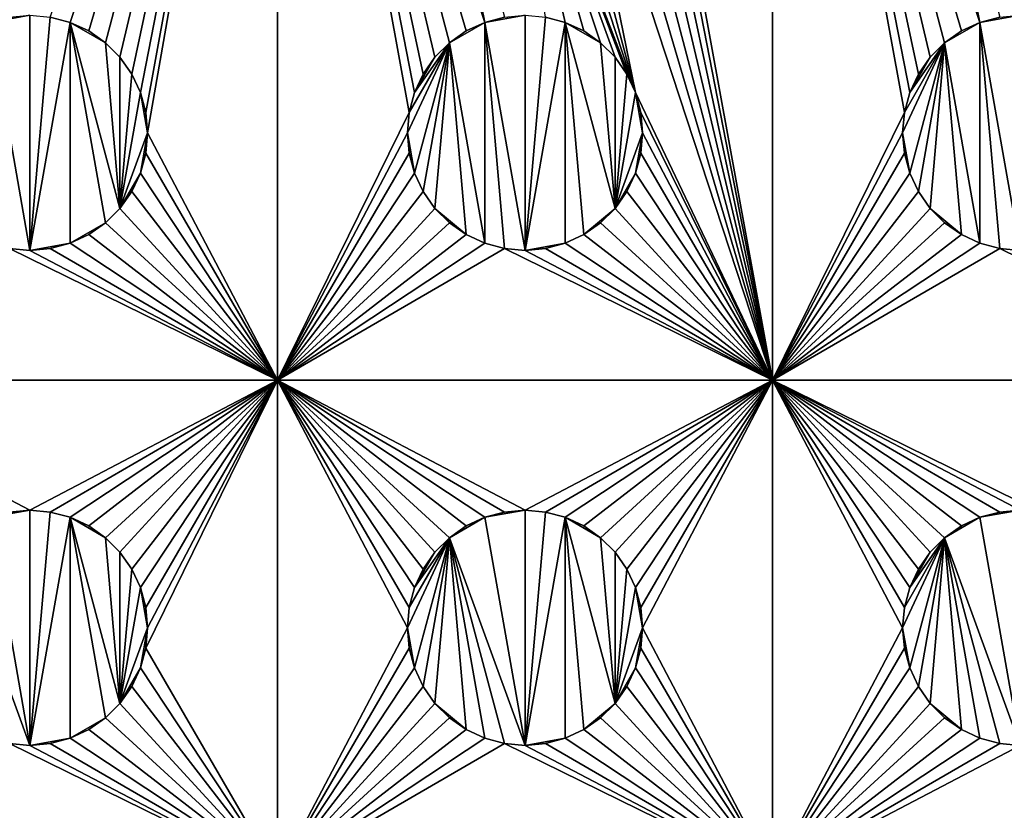
# Model space of a CAD drawing. Extents: x -180 to 180, y -590 to 0.
# Drawn here: x 60 to 99, y -477 to -445 of the extents above; entities that cross this region are included whole.
import ezdxf

# ---------------------------------------------------------------- set-up
doc = ezdxf.new("R2010")
doc.units = 0
doc.layers.add('L1', color=7, linetype='CONTINUOUS')

msp = doc.modelspace()

# ---------------------------------------------------------------- linework, layer by layer
at = {"layer": 'L1', "color": 7}
for points in [[(180, -590, 60), (180, 0, 60), (-180, -590, 60)], [(-180, -590, 60), (180, 0, 60), (-180, 0, 60)], [(70, -420), (61.62459, -445.5365), (60.82483, -445.3222)], [(70, -420), (62.375, -445.8864), (61.62459, -445.5365)], [(63.05324, -446.3613), (62.375, -445.8864), (70, -420)], [(70, -420), (63.63871, -446.9468), (63.05324, -446.3613)], [(70, -420), (64.11362, -447.625), (63.63871, -446.9468)], [(64.46354, -448.3754), (64.11362, -447.625), (70, -420)], [(70, -420), (64.67783, -449.1752), (64.46354, -448.3754)], [(70, -420), (64.75, -450), (64.67783, -449.1752)], [(70, -460), (64.75, -450), (70, -420)], [(76.94676, -446.3613), (76.36129, -446.9468), (70, -420)], [(70, -420), (76.36129, -446.9468), (75.88638, -447.625)], [(75.88638, -447.625), (75.53646, -448.3754), (70, -420)], [(70, -420), (75.53646, -448.3754), (75.32217, -449.1752)], [(70, -420), (75.32217, -449.1752), (70, -460)], [(75.53646, -431.6246), (78.37541, -445.5365), (70, -420)], [(70, -420), (78.37541, -445.5365), (77.625, -445.8864)], [(70, -420), (77.625, -445.8864), (76.94676, -446.3613)], [(90, -460), (84.67784, -430.8248), (90, -420)], [(98.3754, -445.5365), (97.625, -445.8864), (90, -420)], [(97.625, -445.8864), (96.94676, -446.3613), (90, -420)], [(90, -420), (96.94676, -446.3613), (96.36129, -446.9468)], [(90, -420), (96.36129, -446.9468), (95.88638, -447.625)], [(95.88638, -447.625), (95.53646, -448.3754), (90, -420)], [(90, -420), (95.53646, -448.3754), (95.32216, -449.1752)], [(90, -420), (95.32216, -449.1752), (90, -460)], [(95.53646, -431.6246), (98.3754, -445.5365), (90, -420)], [(84.46354, -431.6246), (84.67784, -430.8248), (90, -460)], [(75.53646, -431.6246), (79.17517, -445.3222), (78.37541, -445.5365)], [(90, -460), (84.11362, -432.375), (84.46354, -431.6246)], [(99.17517, -445.3222), (98.3754, -445.5365), (95.53646, -431.6246)], [(90, -460), (83.63871, -433.0533), (84.11362, -432.375)], [(83.05324, -433.6387), (83.63871, -433.0533), (90, -460)], [(90, -460), (82.375, -434.1136), (83.05324, -433.6387)], [(90, -460), (81.6246, -434.4635), (82.375, -434.1136)], [(80, -434.75), (84.46354, -448.3754), (79.17517, -434.6778)], [(79.17517, -434.6778), (84.46354, -448.3754), (84.11362, -447.625)], [(84.11362, -447.625), (83.63871, -446.9468), (79.17517, -434.6778)], [(79.17517, -434.6778), (83.63871, -446.9468), (83.05324, -446.3613)], [(79.17517, -434.6778), (83.05324, -446.3613), (82.375, -445.8864)], [(82.375, -445.8864), (81.6246, -445.5365), (79.17517, -434.6778)], [(79.17517, -434.6778), (81.6246, -445.5365), (80.82483, -445.3222)], [(80, -434.75), (80.82483, -434.6778), (84.46354, -448.3754)], [(84.46354, -448.3754), (80.82483, -434.6778), (81.6246, -434.4635)], [(84.46354, -448.3754), (81.6246, -434.4635), (90, -460)], [(60, -445.25, 0.5), (60, -454.75, 0.5), (58.3754, -445.5365, 0.5)], [(60, -445.25, 0.5), (58.3754, -445.5365, 0.5), (59.17517, -445.3222, 0.5)], [(60.82483, -445.3222, 0.5), (60, -454.75, 0.5), (60, -445.25, 0.5)], [(60.82483, -445.3222, 0.5), (61.62459, -445.5365, 0.5), (60, -454.75, 0.5)], [(60.82483, -445.3222, 0.5), (60.82483, -445.3222), (61.62459, -445.5365)], [(60.82483, -445.3222, 0.5), (61.62459, -445.5365), (61.62459, -445.5365, 0.5)], [(79.17517, -445.3222, 0.5), (80, -445.25, 0.5), (78.37541, -445.5365, 0.5)], [(78.37541, -445.5365, 0.5), (80, -445.25, 0.5), (80, -454.75, 0.5)], [(78.37541, -445.5365, 0.5), (78.37541, -445.5365), (79.17517, -445.3222)], [(78.37541, -445.5365, 0.5), (79.17517, -445.3222), (79.17517, -445.3222, 0.5)], [(80.82483, -445.3222, 0.5), (80, -454.75, 0.5), (80, -445.25, 0.5)], [(81.6246, -445.5365, 0.5), (80, -454.75, 0.5), (80.82483, -445.3222, 0.5)], [(80.82483, -445.3222, 0.5), (80.82483, -445.3222), (81.6246, -445.5365)], [(80.82483, -445.3222, 0.5), (81.6246, -445.5365), (81.6246, -445.5365, 0.5)], [(99.17517, -445.3222, 0.5), (100, -445.25, 0.5), (98.3754, -445.5365, 0.5)], [(98.3754, -445.5365, 0.5), (100, -445.25, 0.5), (100, -454.75, 0.5)], [(98.3754, -445.5365, 0.5), (98.3754, -445.5365), (99.17517, -445.3222)], [(98.3754, -445.5365, 0.5), (99.17517, -445.3222), (99.17517, -445.3222, 0.5)], [(60, -454.75, 0.5), (59.17517, -454.6779, 0.5), (58.3754, -445.5365, 0.5)], [(60, -454.75, 0.5), (61.62459, -445.5365, 0.5), (61.62459, -454.4635, 0.5)], [(61.62459, -445.5365, 0.5), (61.62459, -445.5365), (62.375, -445.8864)], [(61.62459, -445.5365, 0.5), (62.375, -445.8864), (62.375, -445.8864, 0.5)], [(61.62459, -445.5365, 0.5), (62.375, -445.8864, 0.5), (63.05324, -446.3613, 0.5)], [(63.05324, -453.6387, 0.5), (61.62459, -454.4635, 0.5), (61.62459, -445.5365, 0.5)], [(63.05324, -453.6387, 0.5), (61.62459, -445.5365, 0.5), (63.63871, -453.0532, 0.5)], [(63.63871, -453.0532, 0.5), (61.62459, -445.5365, 0.5), (63.05324, -446.3613, 0.5)], [(76.94676, -446.3613, 0.5), (77.625, -445.8864, 0.5), (78.37541, -445.5365, 0.5)], [(78.37541, -454.4635, 0.5), (76.94676, -446.3613, 0.5), (78.37541, -445.5365, 0.5)], [(77.625, -445.8864, 0.5), (77.625, -445.8864), (78.37541, -445.5365)], [(77.625, -445.8864, 0.5), (78.37541, -445.5365), (78.37541, -445.5365, 0.5)], [(78.37541, -454.4635, 0.5), (78.37541, -445.5365, 0.5), (79.17517, -454.6779, 0.5)], [(79.17517, -454.6779, 0.5), (78.37541, -445.5365, 0.5), (80, -454.75, 0.5)], [(81.6246, -445.5365, 0.5), (81.6246, -454.4635, 0.5), (80, -454.75, 0.5)], [(81.6246, -445.5365, 0.5), (81.6246, -445.5365), (82.375, -445.8864)], [(81.6246, -445.5365, 0.5), (82.375, -445.8864), (82.375, -445.8864, 0.5)], [(82.375, -454.1136, 0.5), (81.6246, -454.4635, 0.5), (81.6246, -445.5365, 0.5)], [(82.375, -445.8864, 0.5), (83.05324, -446.3613, 0.5), (81.6246, -445.5365, 0.5)], [(81.6246, -445.5365, 0.5), (83.05324, -446.3613, 0.5), (83.63871, -453.0532, 0.5)], [(81.6246, -445.5365, 0.5), (83.63871, -453.0532, 0.5), (82.375, -454.1136, 0.5)], [(96.94676, -446.3613, 0.5), (97.625, -445.8864, 0.5), (98.3754, -445.5365, 0.5)], [(98.3754, -454.4635, 0.5), (96.94676, -446.3613, 0.5), (98.3754, -445.5365, 0.5)], [(97.625, -445.8864, 0.5), (97.625, -445.8864), (98.3754, -445.5365)], [(97.625, -445.8864, 0.5), (98.3754, -445.5365), (98.3754, -445.5365, 0.5)], [(98.3754, -454.4635, 0.5), (98.3754, -445.5365, 0.5), (99.17517, -454.6779, 0.5)], [(99.17517, -454.6779, 0.5), (98.3754, -445.5365, 0.5), (100, -454.75, 0.5)], [(62.375, -445.8864, 0.5), (62.375, -445.8864), (63.05324, -446.3613)], [(62.375, -445.8864, 0.5), (63.05324, -446.3613), (63.05324, -446.3613, 0.5)], [(76.94676, -446.3613, 0.5), (76.94676, -446.3613), (77.625, -445.8864)], [(76.94676, -446.3613, 0.5), (77.625, -445.8864), (77.625, -445.8864, 0.5)], [(82.375, -445.8864, 0.5), (82.375, -445.8864), (83.05324, -446.3613)], [(82.375, -445.8864, 0.5), (83.05324, -446.3613), (83.05324, -446.3613, 0.5)], [(96.94676, -446.3613, 0.5), (96.94676, -446.3613), (97.625, -445.8864)], [(96.94676, -446.3613, 0.5), (97.625, -445.8864), (97.625, -445.8864, 0.5)], [(63.05324, -446.3613, 0.5), (63.05324, -446.3613), (63.63871, -446.9468)], [(63.05324, -446.3613, 0.5), (63.63871, -446.9468), (63.63871, -446.9468, 0.5)], [(63.63871, -453.0532, 0.5), (63.05324, -446.3613, 0.5), (63.63871, -446.9468, 0.5)], [(75.53646, -451.6246, 0.5), (75.25, -450, 0.5), (76.94676, -446.3613, 0.5)], [(75.32217, -449.1752, 0.5), (76.94676, -446.3613, 0.5), (75.25, -450, 0.5)], [(75.53646, -448.3754, 0.5), (76.94676, -446.3613, 0.5), (75.32217, -449.1752, 0.5)], [(75.53646, -451.6246, 0.5), (76.94676, -446.3613, 0.5), (75.88638, -452.375, 0.5)], [(75.53646, -448.3754, 0.5), (76.36129, -446.9468, 0.5), (76.94676, -446.3613, 0.5)], [(75.88638, -452.375, 0.5), (76.94676, -446.3613, 0.5), (76.36129, -453.0532, 0.5)], [(76.36129, -446.9468, 0.5), (76.36129, -446.9468), (76.94676, -446.3613)], [(76.36129, -446.9468, 0.5), (76.94676, -446.3613), (76.94676, -446.3613, 0.5)], [(77.625, -454.1136, 0.5), (76.36129, -453.0532, 0.5), (76.94676, -446.3613, 0.5)], [(77.625, -454.1136, 0.5), (76.94676, -446.3613, 0.5), (78.37541, -454.4635, 0.5)], [(83.05324, -446.3613, 0.5), (83.05324, -446.3613), (83.63871, -446.9468)], [(83.05324, -446.3613, 0.5), (83.63871, -446.9468), (83.63871, -446.9468, 0.5)], [(83.05324, -446.3613, 0.5), (83.63871, -446.9468, 0.5), (83.63871, -453.0532, 0.5)], [(95.53646, -451.6246, 0.5), (95.25, -450, 0.5), (96.94676, -446.3613, 0.5)], [(95.32216, -449.1752, 0.5), (96.94676, -446.3613, 0.5), (95.25, -450, 0.5)], [(95.53646, -448.3754, 0.5), (96.94676, -446.3613, 0.5), (95.32216, -449.1752, 0.5)], [(95.53646, -451.6246, 0.5), (96.94676, -446.3613, 0.5), (95.88638, -452.375, 0.5)], [(95.53646, -448.3754, 0.5), (96.36129, -446.9468, 0.5), (96.94676, -446.3613, 0.5)], [(95.88638, -452.375, 0.5), (96.94676, -446.3613, 0.5), (96.36129, -453.0532, 0.5)], [(96.36129, -446.9468, 0.5), (96.36129, -446.9468), (96.94676, -446.3613)], [(96.36129, -446.9468, 0.5), (96.94676, -446.3613), (96.94676, -446.3613, 0.5)], [(97.625, -454.1136, 0.5), (96.36129, -453.0532, 0.5), (96.94676, -446.3613, 0.5)], [(97.625, -454.1136, 0.5), (96.94676, -446.3613, 0.5), (98.3754, -454.4635, 0.5)], [(63.63871, -446.9468, 0.5), (63.63871, -446.9468), (64.11362, -447.625)], [(63.63871, -446.9468, 0.5), (64.11362, -447.625), (64.11362, -447.625, 0.5)], [(64.11362, -447.625, 0.5), (63.63871, -453.0532, 0.5), (63.63871, -446.9468, 0.5)], [(75.88638, -447.625, 0.5), (76.36129, -446.9468, 0.5), (75.53646, -448.3754, 0.5)], [(75.88638, -447.625, 0.5), (75.88638, -447.625), (76.36129, -446.9468)], [(75.88638, -447.625, 0.5), (76.36129, -446.9468), (76.36129, -446.9468, 0.5)], [(83.63871, -446.9468, 0.5), (83.63871, -446.9468), (84.11362, -447.625)], [(83.63871, -446.9468, 0.5), (84.11362, -447.625), (84.11362, -447.625, 0.5)], [(84.11362, -447.625, 0.5), (83.63871, -453.0532, 0.5), (83.63871, -446.9468, 0.5)], [(95.88638, -447.625, 0.5), (96.36129, -446.9468, 0.5), (95.53646, -448.3754, 0.5)], [(95.88638, -447.625, 0.5), (95.88638, -447.625), (96.36129, -446.9468)], [(95.88638, -447.625, 0.5), (96.36129, -446.9468), (96.36129, -446.9468, 0.5)], [(64.46354, -448.3754, 0.5), (63.63871, -453.0532, 0.5), (64.11362, -447.625, 0.5)], [(64.11362, -447.625, 0.5), (64.11362, -447.625), (64.46354, -448.3754)], [(64.11362, -447.625, 0.5), (64.46354, -448.3754), (64.46354, -448.3754, 0.5)], [(75.53646, -448.3754, 0.5), (75.53646, -448.3754), (75.88638, -447.625)], [(75.53646, -448.3754, 0.5), (75.88638, -447.625), (75.88638, -447.625, 0.5)], [(84.46354, -448.3754, 0.5), (83.63871, -453.0532, 0.5), (84.11362, -447.625, 0.5)], [(84.11362, -447.625, 0.5), (84.11362, -447.625), (84.46354, -448.3754)], [(84.11362, -447.625, 0.5), (84.46354, -448.3754), (84.46354, -448.3754, 0.5)], [(95.53646, -448.3754, 0.5), (95.53646, -448.3754), (95.88638, -447.625)], [(95.53646, -448.3754, 0.5), (95.88638, -447.625), (95.88638, -447.625, 0.5)], [(64.46354, -448.3754, 0.5), (64.75, -450, 0.5), (63.63871, -453.0532, 0.5)], [(64.46354, -448.3754, 0.5), (64.46354, -448.3754), (64.67783, -449.1752)], [(64.46354, -448.3754, 0.5), (64.67783, -449.1752), (64.67783, -449.1752, 0.5)], [(64.67783, -449.1752, 0.5), (64.75, -450, 0.5), (64.46354, -448.3754, 0.5)], [(75.32217, -449.1752, 0.5), (75.32217, -449.1752), (75.53646, -448.3754)], [(75.32217, -449.1752, 0.5), (75.53646, -448.3754), (75.53646, -448.3754, 0.5)], [(84.46354, -448.3754, 0.5), (84.75, -450, 0.5), (83.63871, -453.0532, 0.5)], [(90, -460), (84.67784, -449.1752), (84.46354, -448.3754)], [(84.46354, -448.3754, 0.5), (84.46354, -448.3754), (84.67784, -449.1752)], [(84.46354, -448.3754, 0.5), (84.67784, -449.1752), (84.67784, -449.1752, 0.5)], [(84.67784, -449.1752, 0.5), (84.75, -450, 0.5), (84.46354, -448.3754, 0.5)], [(95.32216, -449.1752, 0.5), (95.32216, -449.1752), (95.53646, -448.3754)], [(95.32216, -449.1752, 0.5), (95.53646, -448.3754), (95.53646, -448.3754, 0.5)], [(64.67783, -449.1752, 0.5), (64.67783, -449.1752), (64.75, -450)], [(64.67783, -449.1752, 0.5), (64.75, -450), (64.75, -450, 0.5)], [(70, -460), (75.32217, -449.1752), (75.25, -450)], [(75.25, -450, 0.5), (75.25, -450), (75.32217, -449.1752)], [(75.25, -450, 0.5), (75.32217, -449.1752), (75.32217, -449.1752, 0.5)], [(90, -460), (84.75, -450), (84.67784, -449.1752)], [(84.67784, -449.1752, 0.5), (84.67784, -449.1752), (84.75, -450)], [(84.67784, -449.1752, 0.5), (84.75, -450), (84.75, -450, 0.5)], [(90, -460), (95.32216, -449.1752), (95.25, -450)], [(95.25, -450, 0.5), (95.25, -450), (95.32216, -449.1752)], [(95.25, -450, 0.5), (95.32216, -449.1752), (95.32216, -449.1752, 0.5)], [(64.46354, -451.6246, 0.5), (63.63871, -453.0532, 0.5), (64.75, -450, 0.5)], [(64.46354, -451.6246, 0.5), (64.75, -450, 0.5), (64.67783, -450.8248, 0.5)], [(70, -460), (64.67783, -450.8248), (64.75, -450)], [(64.75, -450, 0.5), (64.75, -450), (64.67783, -450.8248)], [(64.75, -450, 0.5), (64.67783, -450.8248), (64.67783, -450.8248, 0.5)], [(70, -460), (75.25, -450), (75.32217, -450.8248)], [(75.32217, -450.8248, 0.5), (75.32217, -450.8248), (75.25, -450)], [(75.32217, -450.8248, 0.5), (75.25, -450), (75.25, -450, 0.5)], [(75.32217, -450.8248, 0.5), (75.25, -450, 0.5), (75.53646, -451.6246, 0.5)], [(84.46354, -451.6246, 0.5), (83.63871, -453.0532, 0.5), (84.75, -450, 0.5)], [(84.46354, -451.6246, 0.5), (84.75, -450, 0.5), (84.67784, -450.8248, 0.5)], [(84.67784, -450.8248), (84.75, -450), (90, -460)], [(84.75, -450, 0.5), (84.75, -450), (84.67784, -450.8248)], [(84.75, -450, 0.5), (84.67784, -450.8248), (84.67784, -450.8248, 0.5)], [(90, -460), (95.25, -450), (95.32216, -450.8248)], [(95.32216, -450.8248, 0.5), (95.32216, -450.8248), (95.25, -450)], [(95.32216, -450.8248, 0.5), (95.25, -450), (95.25, -450, 0.5)], [(95.32216, -450.8248, 0.5), (95.25, -450, 0.5), (95.53646, -451.6246, 0.5)], [(64.46354, -451.6246), (64.67783, -450.8248), (70, -460)], [(64.67783, -450.8248, 0.5), (64.67783, -450.8248), (64.46354, -451.6246)], [(64.67783, -450.8248, 0.5), (64.46354, -451.6246), (64.46354, -451.6246, 0.5)], [(75.32217, -450.8248), (75.53646, -451.6246), (70, -460)], [(75.53646, -451.6246, 0.5), (75.53646, -451.6246), (75.32217, -450.8248)], [(75.53646, -451.6246, 0.5), (75.32217, -450.8248), (75.32217, -450.8248, 0.5)], [(90, -460), (84.46354, -451.6246), (84.67784, -450.8248)], [(84.67784, -450.8248, 0.5), (84.67784, -450.8248), (84.46354, -451.6246)], [(84.67784, -450.8248, 0.5), (84.46354, -451.6246), (84.46354, -451.6246, 0.5)], [(95.32216, -450.8248), (95.53646, -451.6246), (90, -460)], [(95.53646, -451.6246, 0.5), (95.53646, -451.6246), (95.32216, -450.8248)], [(95.53646, -451.6246, 0.5), (95.32216, -450.8248), (95.32216, -450.8248, 0.5)], [(64.11362, -452.375, 0.5), (63.63871, -453.0532, 0.5), (64.46354, -451.6246, 0.5)], [(70, -460), (64.11362, -452.375), (64.46354, -451.6246)], [(64.46354, -451.6246, 0.5), (64.46354, -451.6246), (64.11362, -452.375)], [(64.46354, -451.6246, 0.5), (64.11362, -452.375), (64.11362, -452.375, 0.5)], [(70, -460), (75.53646, -451.6246), (75.88638, -452.375)], [(75.88638, -452.375, 0.5), (75.88638, -452.375), (75.53646, -451.6246)], [(75.88638, -452.375, 0.5), (75.53646, -451.6246), (75.53646, -451.6246, 0.5)], [(84.11362, -452.375, 0.5), (83.63871, -453.0532, 0.5), (84.46354, -451.6246, 0.5)], [(90, -460), (84.11362, -452.375), (84.46354, -451.6246)], [(84.46354, -451.6246, 0.5), (84.46354, -451.6246), (84.11362, -452.375)], [(84.46354, -451.6246, 0.5), (84.11362, -452.375), (84.11362, -452.375, 0.5)], [(90, -460), (95.53646, -451.6246), (95.88638, -452.375)], [(95.88638, -452.375, 0.5), (95.88638, -452.375), (95.53646, -451.6246)], [(95.88638, -452.375, 0.5), (95.53646, -451.6246), (95.53646, -451.6246, 0.5)], [(70, -460), (63.63871, -453.0532), (64.11362, -452.375)], [(64.11362, -452.375, 0.5), (64.11362, -452.375), (63.63871, -453.0532)], [(64.11362, -452.375, 0.5), (63.63871, -453.0532), (63.63871, -453.0532, 0.5)], [(70, -460), (75.88638, -452.375), (76.36129, -453.0532)], [(76.36129, -453.0532, 0.5), (76.36129, -453.0532), (75.88638, -452.375)], [(76.36129, -453.0532, 0.5), (75.88638, -452.375), (75.88638, -452.375, 0.5)], [(83.63871, -453.0532), (84.11362, -452.375), (90, -460)], [(84.11362, -452.375, 0.5), (84.11362, -452.375), (83.63871, -453.0532)], [(84.11362, -452.375, 0.5), (83.63871, -453.0532), (83.63871, -453.0532, 0.5)], [(90, -460), (95.88638, -452.375), (96.36129, -453.0532)], [(96.36129, -453.0532, 0.5), (96.36129, -453.0532), (95.88638, -452.375)], [(96.36129, -453.0532, 0.5), (95.88638, -452.375), (95.88638, -452.375, 0.5)], [(63.05324, -453.6387), (63.63871, -453.0532), (70, -460)], [(63.63871, -453.0532, 0.5), (63.63871, -453.0532), (63.05324, -453.6387)], [(63.63871, -453.0532, 0.5), (63.05324, -453.6387), (63.05324, -453.6387, 0.5)], [(76.36129, -453.0532), (76.94676, -453.6387), (70, -460)], [(76.94676, -453.6387, 0.5), (76.94676, -453.6387), (76.36129, -453.0532)], [(76.94676, -453.6387, 0.5), (76.36129, -453.0532), (76.36129, -453.0532, 0.5)], [(76.94676, -453.6387, 0.5), (76.36129, -453.0532, 0.5), (77.625, -454.1136, 0.5)], [(82.375, -454.1136, 0.5), (83.63871, -453.0532, 0.5), (83.05324, -453.6387, 0.5)], [(90, -460), (83.05324, -453.6387), (83.63871, -453.0532)], [(83.63871, -453.0532, 0.5), (83.63871, -453.0532), (83.05324, -453.6387)], [(83.63871, -453.0532, 0.5), (83.05324, -453.6387), (83.05324, -453.6387, 0.5)], [(96.36129, -453.0532), (96.94676, -453.6387), (90, -460)], [(96.94676, -453.6387, 0.5), (96.94676, -453.6387), (96.36129, -453.0532)], [(96.94676, -453.6387, 0.5), (96.36129, -453.0532), (96.36129, -453.0532, 0.5)], [(96.94676, -453.6387, 0.5), (96.36129, -453.0532, 0.5), (97.625, -454.1136, 0.5)], [(62.375, -454.1136, 0.5), (61.62459, -454.4635, 0.5), (63.05324, -453.6387, 0.5)], [(70, -460), (62.375, -454.1136), (63.05324, -453.6387)], [(63.05324, -453.6387, 0.5), (63.05324, -453.6387), (62.375, -454.1136)], [(63.05324, -453.6387, 0.5), (62.375, -454.1136), (62.375, -454.1136, 0.5)], [(70, -460), (76.94676, -453.6387), (77.625, -454.1136)], [(77.625, -454.1136, 0.5), (77.625, -454.1136), (76.94676, -453.6387)], [(77.625, -454.1136, 0.5), (76.94676, -453.6387), (76.94676, -453.6387, 0.5)], [(90, -460), (82.375, -454.1136), (83.05324, -453.6387)], [(83.05324, -453.6387, 0.5), (83.05324, -453.6387), (82.375, -454.1136)], [(83.05324, -453.6387, 0.5), (82.375, -454.1136), (82.375, -454.1136, 0.5)], [(90, -460), (96.94676, -453.6387), (97.625, -454.1136)], [(97.625, -454.1136, 0.5), (97.625, -454.1136), (96.94676, -453.6387)], [(97.625, -454.1136, 0.5), (96.94676, -453.6387), (96.94676, -453.6387, 0.5)], [(70, -460), (61.62459, -454.4635), (62.375, -454.1136)], [(62.375, -454.1136, 0.5), (62.375, -454.1136), (61.62459, -454.4635)], [(62.375, -454.1136, 0.5), (61.62459, -454.4635), (61.62459, -454.4635, 0.5)], [(70, -460), (77.625, -454.1136), (78.37541, -454.4635)], [(78.37541, -454.4635, 0.5), (78.37541, -454.4635), (77.625, -454.1136)], [(78.37541, -454.4635, 0.5), (77.625, -454.1136), (77.625, -454.1136, 0.5)], [(81.6246, -454.4635), (82.375, -454.1136), (90, -460)], [(82.375, -454.1136, 0.5), (82.375, -454.1136), (81.6246, -454.4635)], [(82.375, -454.1136, 0.5), (81.6246, -454.4635), (81.6246, -454.4635, 0.5)], [(90, -460), (97.625, -454.1136), (98.3754, -454.4635)], [(98.3754, -454.4635, 0.5), (98.3754, -454.4635), (97.625, -454.1136)], [(98.3754, -454.4635, 0.5), (97.625, -454.1136), (97.625, -454.1136, 0.5)], [(60, -454.75, 0.5), (61.62459, -454.4635, 0.5), (60.82483, -454.6779, 0.5)], [(60.82483, -454.6779), (61.62459, -454.4635), (70, -460)], [(61.62459, -454.4635, 0.5), (61.62459, -454.4635), (60.82483, -454.6779)], [(61.62459, -454.4635, 0.5), (60.82483, -454.6779), (60.82483, -454.6779, 0.5)], [(78.37541, -454.4635), (79.17517, -454.6779), (70, -460)], [(79.17517, -454.6779, 0.5), (79.17517, -454.6779), (78.37541, -454.4635)], [(79.17517, -454.6779, 0.5), (78.37541, -454.4635), (78.37541, -454.4635, 0.5)], [(81.6246, -454.4635, 0.5), (80.82483, -454.6779, 0.5), (80, -454.75, 0.5)], [(90, -460), (80.82483, -454.6779), (81.6246, -454.4635)], [(81.6246, -454.4635, 0.5), (81.6246, -454.4635), (80.82483, -454.6779)], [(81.6246, -454.4635, 0.5), (80.82483, -454.6779), (80.82483, -454.6779, 0.5)], [(98.3754, -454.4635), (99.17517, -454.6779), (90, -460)], [(99.17517, -454.6779, 0.5), (99.17517, -454.6779), (98.3754, -454.4635)], [(99.17517, -454.6779, 0.5), (98.3754, -454.4635), (98.3754, -454.4635, 0.5)], [(50, -460), (59.17517, -454.6779), (70, -460)], [(70, -460), (59.17517, -454.6779), (60, -454.75)], [(60, -454.75, 0.5), (60, -454.75), (59.17517, -454.6779)], [(60, -454.75, 0.5), (59.17517, -454.6779), (59.17517, -454.6779, 0.5)], [(70, -460), (60, -454.75), (60.82483, -454.6779)], [(60.82483, -454.6779, 0.5), (60.82483, -454.6779), (60, -454.75)], [(60.82483, -454.6779, 0.5), (60, -454.75), (60, -454.75, 0.5)], [(70, -460), (79.17517, -454.6779), (90, -460)], [(79.17517, -454.6779), (80, -454.75), (90, -460)], [(80, -454.75, 0.5), (80, -454.75), (79.17517, -454.6779)], [(80, -454.75, 0.5), (79.17517, -454.6779), (79.17517, -454.6779, 0.5)], [(90, -460), (80, -454.75), (80.82483, -454.6779)], [(80.82483, -454.6779, 0.5), (80.82483, -454.6779), (80, -454.75)], [(80.82483, -454.6779, 0.5), (80, -454.75), (80, -454.75, 0.5)], [(90, -460), (99.17517, -454.6779), (110, -460)], [(110, -460), (99.17517, -454.6779), (100, -454.75)], [(100, -454.75, 0.5), (100, -454.75), (99.17517, -454.6779)], [(100, -454.75, 0.5), (99.17517, -454.6779), (99.17517, -454.6779, 0.5)], [(70, -460), (60, -465.25), (50, -460)], [(50, -460), (60, -465.25), (59.17517, -465.3222)], [(70, -460), (60.82483, -465.3222), (60, -465.25)], [(70, -460), (61.62459, -465.5364), (60.82483, -465.3222)], [(62.375, -465.8864), (61.62459, -465.5364), (70, -460)], [(70, -460), (63.05324, -466.3613), (62.375, -465.8864)], [(70, -460), (63.63871, -466.9468), (63.05324, -466.3613)], [(64.11362, -467.625), (63.63871, -466.9468), (70, -460)], [(64.46354, -468.3754), (64.11362, -467.625), (70, -460)], [(70, -460), (64.67783, -469.1752), (64.46354, -468.3754)], [(64.67783, -470.8248), (64.75, -470), (70, -460)], [(70, -460), (64.75, -470), (64.67783, -469.1752)], [(70, -460), (70, -480), (64.67783, -470.8248)], [(80, -465.25), (79.17517, -465.3222), (70, -460)], [(70, -460), (79.17517, -465.3222), (78.37541, -465.5364)], [(78.37541, -465.5364), (77.625, -465.8864), (70, -460)], [(70, -460), (77.625, -465.8864), (76.94676, -466.3613)], [(70, -460), (76.94676, -466.3613), (76.36129, -466.9468)], [(76.36129, -466.9468), (75.88638, -467.625), (70, -460)], [(70, -460), (75.88638, -467.625), (75.53646, -468.3754)], [(70, -460), (75.53646, -468.3754), (75.32217, -469.1752)], [(75.32217, -469.1752), (75.25, -470), (70, -460)], [(70, -460), (75.25, -470), (70, -480)], [(70, -460), (90, -460), (80, -465.25)], [(80, -465.25), (90, -460), (80.82483, -465.3222)], [(81.6246, -465.5364), (80.82483, -465.3222), (90, -460)], [(90, -460), (82.375, -465.8864), (81.6246, -465.5364)], [(90, -460), (83.05324, -466.3613), (82.375, -465.8864)], [(83.63871, -466.9468), (83.05324, -466.3613), (90, -460)], [(90, -460), (84.11362, -467.625), (83.63871, -466.9468)], [(90, -460), (84.46354, -468.3754), (84.11362, -467.625)], [(84.67784, -469.1752), (84.46354, -468.3754), (90, -460)], [(84.67784, -469.1752), (90, -460), (84.75, -470)], [(84.75, -470), (90, -460), (90, -480)], [(90, -460), (100, -465.25), (99.17517, -465.3222)], [(99.17517, -465.3222), (98.3754, -465.5364), (90, -460)], [(90, -460), (98.3754, -465.5364), (97.625, -465.8864)], [(90, -460), (97.625, -465.8864), (96.94676, -466.3613)], [(100, -465.25), (90, -460), (100.8248, -465.3222)], [(100.8248, -465.3222), (90, -460), (110, -460)], [(96.94676, -466.3613), (96.36129, -466.9468), (90, -460)], [(90, -460), (96.36129, -466.9468), (95.88638, -467.625)], [(90, -460), (95.88638, -467.625), (95.53646, -468.3754)], [(95.25, -470), (90, -480), (90, -460)], [(95.25, -470), (90, -460), (95.32216, -469.1752)], [(95.32216, -469.1752), (90, -460), (95.53646, -468.3754)], [(58.3754, -465.5364, 0.5), (59.17517, -465.3222, 0.5), (60, -465.25, 0.5)], [(60, -465.25, 0.5), (60, -474.75, 0.5), (58.3754, -465.5364, 0.5)], [(59.17517, -465.3222, 0.5), (60, -465.25), (60, -465.25, 0.5)], [(59.17517, -465.3222, 0.5), (59.17517, -465.3222), (60, -465.25)], [(60, -465.25, 0.5), (60, -465.25), (60.82483, -465.3222)], [(60, -465.25, 0.5), (60.82483, -465.3222), (60.82483, -465.3222, 0.5)], [(60, -474.75, 0.5), (60, -465.25, 0.5), (60.82483, -465.3222, 0.5)], [(80, -474.75, 0.5), (78.37541, -465.5364, 0.5), (80, -465.25, 0.5)], [(80, -465.25, 0.5), (78.37541, -465.5364, 0.5), (79.17517, -465.3222, 0.5)], [(79.17517, -465.3222, 0.5), (80, -465.25), (80, -465.25, 0.5)], [(79.17517, -465.3222, 0.5), (79.17517, -465.3222), (80, -465.25)], [(80, -465.25, 0.5), (80, -465.25), (80.82483, -465.3222)], [(80, -465.25, 0.5), (80.82483, -465.3222), (80.82483, -465.3222, 0.5)], [(80.82483, -465.3222, 0.5), (80, -474.75, 0.5), (80, -465.25, 0.5)], [(100, -474.75, 0.5), (98.3754, -465.5364, 0.5), (100, -465.25, 0.5)], [(100, -465.25, 0.5), (98.3754, -465.5364, 0.5), (99.17517, -465.3222, 0.5)], [(99.17517, -465.3222, 0.5), (100, -465.25), (100, -465.25, 0.5)], [(99.17517, -465.3222, 0.5), (99.17517, -465.3222), (100, -465.25)], [(58.3754, -465.5364, 0.5), (60, -474.75, 0.5), (56.94676, -466.3613, 0.5)], [(60.82483, -465.3222, 0.5), (61.62459, -465.5364, 0.5), (60, -474.75, 0.5)], [(60, -474.75, 0.5), (61.62459, -465.5364, 0.5), (61.62459, -474.4636, 0.5)], [(60.82483, -465.3222, 0.5), (60.82483, -465.3222), (61.62459, -465.5364)], [(60.82483, -465.3222, 0.5), (61.62459, -465.5364), (61.62459, -465.5364, 0.5)], [(61.62459, -465.5364, 0.5), (61.62459, -465.5364), (62.375, -465.8864)], [(61.62459, -465.5364, 0.5), (62.375, -465.8864), (62.375, -465.8864, 0.5)], [(61.62459, -465.5364, 0.5), (62.375, -465.8864, 0.5), (63.05324, -466.3613, 0.5)], [(63.05324, -473.6387, 0.5), (61.62459, -474.4636, 0.5), (61.62459, -465.5364, 0.5)], [(63.05324, -473.6387, 0.5), (61.62459, -465.5364, 0.5), (63.63871, -473.0532, 0.5)], [(63.63871, -473.0532, 0.5), (61.62459, -465.5364, 0.5), (63.05324, -466.3613, 0.5)], [(76.94676, -466.3613, 0.5), (77.625, -465.8864, 0.5), (78.37541, -465.5364, 0.5)], [(80, -474.75, 0.5), (76.94676, -466.3613, 0.5), (78.37541, -465.5364, 0.5)], [(77.625, -465.8864, 0.5), (77.625, -465.8864), (78.37541, -465.5364)], [(77.625, -465.8864, 0.5), (78.37541, -465.5364), (78.37541, -465.5364, 0.5)], [(78.37541, -465.5364, 0.5), (78.37541, -465.5364), (79.17517, -465.3222)], [(78.37541, -465.5364, 0.5), (79.17517, -465.3222), (79.17517, -465.3222, 0.5)], [(81.6246, -465.5364, 0.5), (80, -474.75, 0.5), (80.82483, -465.3222, 0.5)], [(81.6246, -465.5364, 0.5), (81.6246, -474.4636, 0.5), (80, -474.75, 0.5)], [(80.82483, -465.3222, 0.5), (80.82483, -465.3222), (81.6246, -465.5364)], [(80.82483, -465.3222, 0.5), (81.6246, -465.5364), (81.6246, -465.5364, 0.5)], [(81.6246, -465.5364, 0.5), (81.6246, -465.5364), (82.375, -465.8864)], [(81.6246, -465.5364, 0.5), (82.375, -465.8864), (82.375, -465.8864, 0.5)], [(82.375, -474.1136, 0.5), (81.6246, -474.4636, 0.5), (81.6246, -465.5364, 0.5)], [(82.375, -465.8864, 0.5), (83.05324, -466.3613, 0.5), (81.6246, -465.5364, 0.5)], [(81.6246, -465.5364, 0.5), (83.05324, -466.3613, 0.5), (83.63871, -473.0532, 0.5)], [(81.6246, -465.5364, 0.5), (83.63871, -473.0532, 0.5), (82.375, -474.1136, 0.5)], [(96.94676, -466.3613, 0.5), (97.625, -465.8864, 0.5), (98.3754, -465.5364, 0.5)], [(100, -474.75, 0.5), (96.94676, -466.3613, 0.5), (98.3754, -465.5364, 0.5)], [(97.625, -465.8864, 0.5), (97.625, -465.8864), (98.3754, -465.5364)], [(97.625, -465.8864, 0.5), (98.3754, -465.5364), (98.3754, -465.5364, 0.5)], [(98.3754, -465.5364, 0.5), (98.3754, -465.5364), (99.17517, -465.3222)], [(98.3754, -465.5364, 0.5), (99.17517, -465.3222), (99.17517, -465.3222, 0.5)], [(62.375, -465.8864, 0.5), (62.375, -465.8864), (63.05324, -466.3613)], [(62.375, -465.8864, 0.5), (63.05324, -466.3613), (63.05324, -466.3613, 0.5)], [(76.94676, -466.3613, 0.5), (76.94676, -466.3613), (77.625, -465.8864)], [(76.94676, -466.3613, 0.5), (77.625, -465.8864), (77.625, -465.8864, 0.5)], [(82.375, -465.8864, 0.5), (82.375, -465.8864), (83.05324, -466.3613)], [(82.375, -465.8864, 0.5), (83.05324, -466.3613), (83.05324, -466.3613, 0.5)], [(96.94676, -466.3613, 0.5), (96.94676, -466.3613), (97.625, -465.8864)], [(96.94676, -466.3613, 0.5), (97.625, -465.8864), (97.625, -465.8864, 0.5)], [(59.17517, -474.6778, 0.5), (56.94676, -466.3613, 0.5), (60, -474.75, 0.5)], [(63.05324, -466.3613, 0.5), (63.05324, -466.3613), (63.63871, -466.9468)], [(63.05324, -466.3613, 0.5), (63.63871, -466.9468), (63.63871, -466.9468, 0.5)], [(63.63871, -473.0532, 0.5), (63.05324, -466.3613, 0.5), (63.63871, -466.9468, 0.5)], [(75.53646, -471.6246, 0.5), (75.25, -470, 0.5), (76.94676, -466.3613, 0.5)], [(75.32217, -469.1752, 0.5), (76.94676, -466.3613, 0.5), (75.25, -470, 0.5)], [(75.53646, -468.3754, 0.5), (76.94676, -466.3613, 0.5), (75.32217, -469.1752, 0.5)], [(75.53646, -471.6246, 0.5), (76.94676, -466.3613, 0.5), (75.88638, -472.375, 0.5)], [(75.53646, -468.3754, 0.5), (76.36129, -466.9468, 0.5), (76.94676, -466.3613, 0.5)], [(75.88638, -472.375, 0.5), (76.94676, -466.3613, 0.5), (76.36129, -473.0532, 0.5)], [(76.36129, -466.9468, 0.5), (76.36129, -466.9468), (76.94676, -466.3613)], [(76.36129, -466.9468, 0.5), (76.94676, -466.3613), (76.94676, -466.3613, 0.5)], [(77.625, -474.1136, 0.5), (76.36129, -473.0532, 0.5), (76.94676, -466.3613, 0.5)], [(79.17517, -474.6778, 0.5), (76.94676, -466.3613, 0.5), (80, -474.75, 0.5)], [(77.625, -474.1136, 0.5), (76.94676, -466.3613, 0.5), (78.37541, -474.4636, 0.5)], [(78.37541, -474.4636, 0.5), (76.94676, -466.3613, 0.5), (79.17517, -474.6778, 0.5)], [(83.05324, -466.3613, 0.5), (83.05324, -466.3613), (83.63871, -466.9468)], [(83.05324, -466.3613, 0.5), (83.63871, -466.9468), (83.63871, -466.9468, 0.5)], [(83.05324, -466.3613, 0.5), (83.63871, -466.9468, 0.5), (83.63871, -473.0532, 0.5)], [(95.53646, -471.6246, 0.5), (95.25, -470, 0.5), (96.94676, -466.3613, 0.5)], [(95.32216, -469.1752, 0.5), (96.94676, -466.3613, 0.5), (95.25, -470, 0.5)], [(95.53646, -468.3754, 0.5), (96.94676, -466.3613, 0.5), (95.32216, -469.1752, 0.5)], [(95.53646, -471.6246, 0.5), (96.94676, -466.3613, 0.5), (95.88638, -472.375, 0.5)], [(95.53646, -468.3754, 0.5), (96.36129, -466.9468, 0.5), (96.94676, -466.3613, 0.5)], [(95.88638, -472.375, 0.5), (96.94676, -466.3613, 0.5), (96.36129, -473.0532, 0.5)], [(96.36129, -466.9468, 0.5), (96.36129, -466.9468), (96.94676, -466.3613)], [(96.36129, -466.9468, 0.5), (96.94676, -466.3613), (96.94676, -466.3613, 0.5)], [(97.625, -474.1136, 0.5), (96.36129, -473.0532, 0.5), (96.94676, -466.3613, 0.5)], [(99.17517, -474.6778, 0.5), (96.94676, -466.3613, 0.5), (100, -474.75, 0.5)], [(97.625, -474.1136, 0.5), (96.94676, -466.3613, 0.5), (98.3754, -474.4636, 0.5)], [(98.3754, -474.4636, 0.5), (96.94676, -466.3613, 0.5), (99.17517, -474.6778, 0.5)], [(63.63871, -466.9468, 0.5), (63.63871, -466.9468), (64.11362, -467.625)], [(63.63871, -466.9468, 0.5), (64.11362, -467.625), (64.11362, -467.625, 0.5)], [(64.11362, -467.625, 0.5), (63.63871, -473.0532, 0.5), (63.63871, -466.9468, 0.5)], [(75.88638, -467.625, 0.5), (76.36129, -466.9468, 0.5), (75.53646, -468.3754, 0.5)], [(75.88638, -467.625, 0.5), (75.88638, -467.625), (76.36129, -466.9468)], [(75.88638, -467.625, 0.5), (76.36129, -466.9468), (76.36129, -466.9468, 0.5)], [(83.63871, -466.9468, 0.5), (83.63871, -466.9468), (84.11362, -467.625)], [(83.63871, -466.9468, 0.5), (84.11362, -467.625), (84.11362, -467.625, 0.5)], [(84.11362, -467.625, 0.5), (83.63871, -473.0532, 0.5), (83.63871, -466.9468, 0.5)], [(95.88638, -467.625, 0.5), (96.36129, -466.9468, 0.5), (95.53646, -468.3754, 0.5)], [(95.88638, -467.625, 0.5), (95.88638, -467.625), (96.36129, -466.9468)], [(95.88638, -467.625, 0.5), (96.36129, -466.9468), (96.36129, -466.9468, 0.5)], [(64.46354, -468.3754, 0.5), (63.63871, -473.0532, 0.5), (64.11362, -467.625, 0.5)], [(64.11362, -467.625, 0.5), (64.11362, -467.625), (64.46354, -468.3754)], [(64.11362, -467.625, 0.5), (64.46354, -468.3754), (64.46354, -468.3754, 0.5)], [(75.53646, -468.3754, 0.5), (75.53646, -468.3754), (75.88638, -467.625)], [(75.53646, -468.3754, 0.5), (75.88638, -467.625), (75.88638, -467.625, 0.5)], [(84.46354, -468.3754, 0.5), (83.63871, -473.0532, 0.5), (84.11362, -467.625, 0.5)], [(84.11362, -467.625, 0.5), (84.11362, -467.625), (84.46354, -468.3754)], [(84.11362, -467.625, 0.5), (84.46354, -468.3754), (84.46354, -468.3754, 0.5)], [(95.53646, -468.3754, 0.5), (95.53646, -468.3754), (95.88638, -467.625)], [(95.53646, -468.3754, 0.5), (95.88638, -467.625), (95.88638, -467.625, 0.5)], [(64.46354, -468.3754, 0.5), (64.75, -470, 0.5), (63.63871, -473.0532, 0.5)], [(64.46354, -468.3754, 0.5), (64.46354, -468.3754), (64.67783, -469.1752)], [(64.46354, -468.3754, 0.5), (64.67783, -469.1752), (64.67783, -469.1752, 0.5)], [(64.67783, -469.1752, 0.5), (64.75, -470, 0.5), (64.46354, -468.3754, 0.5)], [(75.32217, -469.1752, 0.5), (75.32217, -469.1752), (75.53646, -468.3754)], [(75.32217, -469.1752, 0.5), (75.53646, -468.3754), (75.53646, -468.3754, 0.5)], [(84.46354, -468.3754, 0.5), (84.75, -470, 0.5), (83.63871, -473.0532, 0.5)], [(84.46354, -468.3754, 0.5), (84.46354, -468.3754), (84.67784, -469.1752)], [(84.46354, -468.3754, 0.5), (84.67784, -469.1752), (84.67784, -469.1752, 0.5)], [(84.67784, -469.1752, 0.5), (84.75, -470, 0.5), (84.46354, -468.3754, 0.5)], [(95.32216, -469.1752, 0.5), (95.32216, -469.1752), (95.53646, -468.3754)], [(95.32216, -469.1752, 0.5), (95.53646, -468.3754), (95.53646, -468.3754, 0.5)], [(64.67783, -469.1752, 0.5), (64.67783, -469.1752), (64.75, -470)], [(64.67783, -469.1752, 0.5), (64.75, -470), (64.75, -470, 0.5)], [(75.25, -470, 0.5), (75.25, -470), (75.32217, -469.1752)], [(75.25, -470, 0.5), (75.32217, -469.1752), (75.32217, -469.1752, 0.5)], [(84.67784, -469.1752, 0.5), (84.67784, -469.1752), (84.75, -470)], [(84.67784, -469.1752, 0.5), (84.75, -470), (84.75, -470, 0.5)], [(95.25, -470, 0.5), (95.25, -470), (95.32216, -469.1752)], [(95.25, -470, 0.5), (95.32216, -469.1752), (95.32216, -469.1752, 0.5)], [(64.46354, -471.6246, 0.5), (63.63871, -473.0532, 0.5), (64.75, -470, 0.5)], [(64.46354, -471.6246, 0.5), (64.75, -470, 0.5), (64.67783, -470.8248, 0.5)], [(64.75, -470, 0.5), (64.75, -470), (64.67783, -470.8248)], [(64.75, -470, 0.5), (64.67783, -470.8248), (64.67783, -470.8248, 0.5)], [(75.25, -470), (75.32217, -470.8248), (70, -480)], [(75.32217, -470.8248, 0.5), (75.32217, -470.8248), (75.25, -470)], [(75.32217, -470.8248, 0.5), (75.25, -470), (75.25, -470, 0.5)], [(75.32217, -470.8248, 0.5), (75.25, -470, 0.5), (75.53646, -471.6246, 0.5)], [(84.46354, -471.6246, 0.5), (83.63871, -473.0532, 0.5), (84.75, -470, 0.5)], [(84.46354, -471.6246, 0.5), (84.75, -470, 0.5), (84.67784, -470.8248, 0.5)], [(84.75, -470), (90, -480), (84.67784, -470.8248)], [(84.75, -470, 0.5), (84.75, -470), (84.67784, -470.8248)], [(84.75, -470, 0.5), (84.67784, -470.8248), (84.67784, -470.8248, 0.5)], [(95.32216, -470.8248), (90, -480), (95.25, -470)], [(95.32216, -470.8248, 0.5), (95.32216, -470.8248), (95.25, -470)], [(95.32216, -470.8248, 0.5), (95.25, -470), (95.25, -470, 0.5)], [(95.32216, -470.8248, 0.5), (95.25, -470, 0.5), (95.53646, -471.6246, 0.5)], [(64.67783, -470.8248), (70, -480), (64.46354, -471.6246)], [(64.67783, -470.8248, 0.5), (64.67783, -470.8248), (64.46354, -471.6246)], [(64.67783, -470.8248, 0.5), (64.46354, -471.6246), (64.46354, -471.6246, 0.5)], [(70, -480), (75.32217, -470.8248), (75.53646, -471.6246)], [(75.53646, -471.6246, 0.5), (75.53646, -471.6246), (75.32217, -470.8248)], [(75.53646, -471.6246, 0.5), (75.32217, -470.8248), (75.32217, -470.8248, 0.5)], [(84.67784, -470.8248), (90, -480), (84.46354, -471.6246)], [(84.67784, -470.8248, 0.5), (84.67784, -470.8248), (84.46354, -471.6246)], [(84.67784, -470.8248, 0.5), (84.46354, -471.6246), (84.46354, -471.6246, 0.5)], [(95.32216, -470.8248), (95.53646, -471.6246), (90, -480)], [(95.53646, -471.6246, 0.5), (95.53646, -471.6246), (95.32216, -470.8248)], [(95.53646, -471.6246, 0.5), (95.32216, -470.8248), (95.32216, -470.8248, 0.5)], [(64.11362, -472.375, 0.5), (63.63871, -473.0532, 0.5), (64.46354, -471.6246, 0.5)], [(70, -480), (64.11362, -472.375), (64.46354, -471.6246)], [(64.46354, -471.6246, 0.5), (64.46354, -471.6246), (64.11362, -472.375)], [(64.46354, -471.6246, 0.5), (64.11362, -472.375), (64.11362, -472.375, 0.5)], [(70, -480), (75.53646, -471.6246), (75.88638, -472.375)], [(75.88638, -472.375, 0.5), (75.88638, -472.375), (75.53646, -471.6246)], [(75.88638, -472.375, 0.5), (75.53646, -471.6246), (75.53646, -471.6246, 0.5)], [(84.11362, -472.375, 0.5), (83.63871, -473.0532, 0.5), (84.46354, -471.6246, 0.5)], [(90, -480), (84.11362, -472.375), (84.46354, -471.6246)], [(84.46354, -471.6246, 0.5), (84.46354, -471.6246), (84.11362, -472.375)], [(84.46354, -471.6246, 0.5), (84.11362, -472.375), (84.11362, -472.375, 0.5)], [(90, -480), (95.53646, -471.6246), (95.88638, -472.375)], [(95.88638, -472.375, 0.5), (95.88638, -472.375), (95.53646, -471.6246)], [(95.88638, -472.375, 0.5), (95.53646, -471.6246), (95.53646, -471.6246, 0.5)], [(70, -480), (63.63871, -473.0532), (64.11362, -472.375)], [(64.11362, -472.375, 0.5), (64.11362, -472.375), (63.63871, -473.0532)], [(64.11362, -472.375, 0.5), (63.63871, -473.0532), (63.63871, -473.0532, 0.5)], [(75.88638, -472.375), (76.36129, -473.0532), (70, -480)], [(76.36129, -473.0532, 0.5), (76.36129, -473.0532), (75.88638, -472.375)], [(76.36129, -473.0532, 0.5), (75.88638, -472.375), (75.88638, -472.375, 0.5)], [(90, -480), (83.63871, -473.0532), (84.11362, -472.375)], [(84.11362, -472.375, 0.5), (84.11362, -472.375), (83.63871, -473.0532)], [(84.11362, -472.375, 0.5), (83.63871, -473.0532), (83.63871, -473.0532, 0.5)], [(90, -480), (95.88638, -472.375), (96.36129, -473.0532)], [(96.36129, -473.0532, 0.5), (96.36129, -473.0532), (95.88638, -472.375)], [(96.36129, -473.0532, 0.5), (95.88638, -472.375), (95.88638, -472.375, 0.5)], [(63.05324, -473.6387), (63.63871, -473.0532), (70, -480)], [(63.63871, -473.0532, 0.5), (63.63871, -473.0532), (63.05324, -473.6387)], [(63.63871, -473.0532, 0.5), (63.05324, -473.6387), (63.05324, -473.6387, 0.5)], [(70, -480), (76.36129, -473.0532), (76.94676, -473.6387)], [(76.94676, -473.6387, 0.5), (76.94676, -473.6387), (76.36129, -473.0532)], [(76.94676, -473.6387, 0.5), (76.36129, -473.0532), (76.36129, -473.0532, 0.5)], [(76.94676, -473.6387, 0.5), (76.36129, -473.0532, 0.5), (77.625, -474.1136, 0.5)], [(82.375, -474.1136, 0.5), (83.63871, -473.0532, 0.5), (83.05324, -473.6387, 0.5)], [(83.05324, -473.6387), (83.63871, -473.0532), (90, -480)], [(83.63871, -473.0532, 0.5), (83.63871, -473.0532), (83.05324, -473.6387)], [(83.63871, -473.0532, 0.5), (83.05324, -473.6387), (83.05324, -473.6387, 0.5)], [(96.36129, -473.0532), (96.94676, -473.6387), (90, -480)], [(96.94676, -473.6387, 0.5), (96.94676, -473.6387), (96.36129, -473.0532)], [(96.94676, -473.6387, 0.5), (96.36129, -473.0532), (96.36129, -473.0532, 0.5)], [(96.94676, -473.6387, 0.5), (96.36129, -473.0532, 0.5), (97.625, -474.1136, 0.5)], [(62.375, -474.1136, 0.5), (61.62459, -474.4636, 0.5), (63.05324, -473.6387, 0.5)], [(70, -480), (62.375, -474.1136), (63.05324, -473.6387)], [(63.05324, -473.6387, 0.5), (63.05324, -473.6387), (62.375, -474.1136)], [(63.05324, -473.6387, 0.5), (62.375, -474.1136), (62.375, -474.1136, 0.5)], [(70, -480), (76.94676, -473.6387), (77.625, -474.1136)], [(77.625, -474.1136, 0.5), (77.625, -474.1136), (76.94676, -473.6387)], [(77.625, -474.1136, 0.5), (76.94676, -473.6387), (76.94676, -473.6387, 0.5)], [(90, -480), (82.375, -474.1136), (83.05324, -473.6387)], [(83.05324, -473.6387, 0.5), (83.05324, -473.6387), (82.375, -474.1136)], [(83.05324, -473.6387, 0.5), (82.375, -474.1136), (82.375, -474.1136, 0.5)], [(90, -480), (96.94676, -473.6387), (97.625, -474.1136)], [(97.625, -474.1136, 0.5), (97.625, -474.1136), (96.94676, -473.6387)], [(97.625, -474.1136, 0.5), (96.94676, -473.6387), (96.94676, -473.6387, 0.5)], [(60, -474.75, 0.5), (61.62459, -474.4636, 0.5), (60.82483, -474.6778, 0.5)], [(60.82483, -474.6778), (61.62459, -474.4636), (70, -480)], [(61.62459, -474.4636, 0.5), (61.62459, -474.4636), (60.82483, -474.6778)], [(61.62459, -474.4636, 0.5), (60.82483, -474.6778), (60.82483, -474.6778, 0.5)], [(70, -480), (61.62459, -474.4636), (62.375, -474.1136)], [(62.375, -474.1136, 0.5), (62.375, -474.1136), (61.62459, -474.4636)], [(62.375, -474.1136, 0.5), (61.62459, -474.4636), (61.62459, -474.4636, 0.5)], [(77.625, -474.1136), (78.37541, -474.4636), (70, -480)], [(70, -480), (78.37541, -474.4636), (79.17517, -474.6778)], [(78.37541, -474.4636, 0.5), (78.37541, -474.4636), (77.625, -474.1136)], [(78.37541, -474.4636, 0.5), (77.625, -474.1136), (77.625, -474.1136, 0.5)], [(79.17517, -474.6778, 0.5), (79.17517, -474.6778), (78.37541, -474.4636)], [(79.17517, -474.6778, 0.5), (78.37541, -474.4636), (78.37541, -474.4636, 0.5)], [(81.6246, -474.4636, 0.5), (80.82483, -474.6778, 0.5), (80, -474.75, 0.5)], [(80.82483, -474.6778), (81.6246, -474.4636), (90, -480)], [(81.6246, -474.4636, 0.5), (81.6246, -474.4636), (80.82483, -474.6778)], [(81.6246, -474.4636, 0.5), (80.82483, -474.6778), (80.82483, -474.6778, 0.5)], [(90, -480), (81.6246, -474.4636), (82.375, -474.1136)], [(82.375, -474.1136, 0.5), (82.375, -474.1136), (81.6246, -474.4636)], [(82.375, -474.1136, 0.5), (81.6246, -474.4636), (81.6246, -474.4636, 0.5)], [(90, -480), (97.625, -474.1136), (98.3754, -474.4636)], [(99.17517, -474.6778), (90, -480), (98.3754, -474.4636)], [(98.3754, -474.4636, 0.5), (98.3754, -474.4636), (97.625, -474.1136)], [(98.3754, -474.4636, 0.5), (97.625, -474.1136), (97.625, -474.1136, 0.5)], [(99.17517, -474.6778, 0.5), (99.17517, -474.6778), (98.3754, -474.4636)], [(99.17517, -474.6778, 0.5), (98.3754, -474.4636), (98.3754, -474.4636, 0.5)], [(50, -480), (59.17517, -474.6778), (70, -480)], [(70, -480), (59.17517, -474.6778), (60, -474.75)], [(60, -474.75, 0.5), (60, -474.75), (59.17517, -474.6778)], [(60, -474.75, 0.5), (59.17517, -474.6778), (59.17517, -474.6778, 0.5)], [(70, -480), (60, -474.75), (60.82483, -474.6778)], [(60.82483, -474.6778, 0.5), (60.82483, -474.6778), (60, -474.75)], [(60.82483, -474.6778, 0.5), (60, -474.75), (60, -474.75, 0.5)], [(70, -480), (79.17517, -474.6778), (90, -480)], [(90, -480), (79.17517, -474.6778), (80, -474.75)], [(80, -474.75, 0.5), (80, -474.75), (79.17517, -474.6778)], [(80, -474.75, 0.5), (79.17517, -474.6778), (79.17517, -474.6778, 0.5)], [(90, -480), (80, -474.75), (80.82483, -474.6778)], [(80.82483, -474.6778, 0.5), (80.82483, -474.6778), (80, -474.75)], [(80.82483, -474.6778, 0.5), (80, -474.75), (80, -474.75, 0.5)], [(100, -474.75), (90, -480), (99.17517, -474.6778)], [(100, -474.75), (110, -480), (90, -480)], [(100, -474.75, 0.5), (100, -474.75), (99.17517, -474.6778)], [(100, -474.75, 0.5), (99.17517, -474.6778), (99.17517, -474.6778, 0.5)]]:
    msp.add_3dface(points, dxfattribs=at)

doc.saveas('drawing.dxf')
